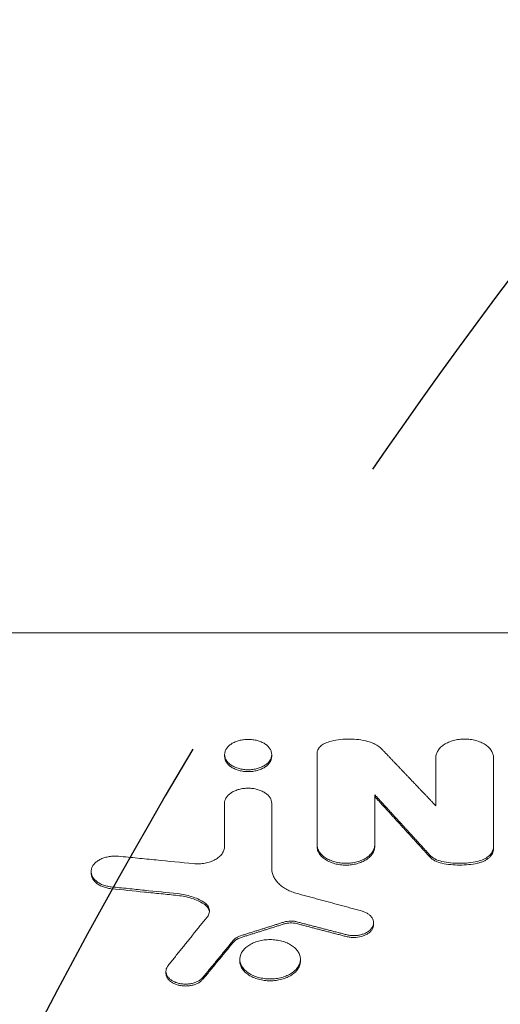
# Model space of a CAD drawing. Units: millimetres. Extents: x -4322 to 4323, y -3593 to 3489.
# Drawn here: x -195 to -104, y 1427 to 1615 of the extents above; entities that cross this region are included whole.
import ezdxf

# ---------------------------------------------------------------- set-up
doc = ezdxf.new("R2010")
doc.units = ezdxf.units.MM
doc.header["$LTSCALE"] = 20
doc.linetypes.add('HIDDEN', pattern=[9.525, 6.35, -3.175])
for name, color, linetype in [('2d', 230, 'Continuous'), ('EN-Free_Space', 10, 'HIDDEN'), ('EN-Free_Space_Hatch', 10, 'HIDDEN')]:
    doc.layers.add(name, color=color, linetype=linetype)

msp = doc.modelspace()

# ---------------------------------------------------------------- hatches: boundary and pattern name
at = {"layer": 'EN-Free_Space_Hatch'}
h = msp.add_hatch(dxfattribs=at)
h.set_pattern_fill('ANSI31', color=256, scale=100)
edge = h.paths.add_edge_path()
edge.add_line((2807.78, -35.92), (696.93, -35.92))
edge.add_arc((696.93, 964.08), 1000, 90, 270, ccw=False)
edge.add_line((696.93, 1964.08), (2807.78, 1964.08))
edge.add_arc((2807.78, 964.08), 1000, -90, 90, ccw=False)
edge = h.paths.add_edge_path()
edge.add_arc((1273.72, -1947.68), 500, 0, 360)

# ---------------------------------------------------------------- linework, layer by layer
at = {"layer": '2d', "lineweight": 0}
for p, q in [((-201.36, 1498.16), (183.94, 1498.16)), ((-156.26, 1474.6), (-156.26, 1474.95)), ((-147.26, 1474.6), (-147.26, 1474.96)), ((-138.62, 1457.42), (-138.62, 1475.16)), ((-115.99, 1474.38), (-115.99, 1465.19)), ((-104.99, 1456.97), (-104.99, 1474.38)), ((-127.62, 1457.42), (-127.62, 1467.29)), ((-156.26, 1465.64), (-156.26, 1457.43)), ((-147.26, 1453.18), (-147.26, 1465.64)), ((-181.7, 1452.3), (-181.7, 1452.65)), ((-127.86, 1442.52), (-127.86, 1442.87)), ((-153.34, 1435.55), (-153.34, 1435.9)), ((-141.79, 1435.55), (-141.79, 1435.9)), ((-167.43, 1433.24), (-167.43, 1433.59))]:
    msp.add_line(p, q, dxfattribs=at)
for points, knots in [([(-151.76, 1477.85), (-152.05, 1477.85), (-152.34, 1477.83), (-152.92, 1477.76), (-153.21, 1477.7), (-153.75, 1477.56), (-154.01, 1477.47), (-154.51, 1477.26), (-154.73, 1477.14), (-155.15, 1476.87), (-155.34, 1476.72), (-155.66, 1476.41), (-155.8, 1476.24), (-156.02, 1475.89), (-156.11, 1475.71), (-156.23, 1475.34), (-156.26, 1475.15), (-156.26, 1474.77), (-156.23, 1474.58), (-156.11, 1474.21), (-156.03, 1474.03), (-155.8, 1473.68), (-155.67, 1473.51), (-155.34, 1473.2), (-155.15, 1473.05), (-154.74, 1472.78), (-154.51, 1472.66), (-154.02, 1472.45), (-153.76, 1472.36), (-153.22, 1472.21), (-152.93, 1472.15), (-152.35, 1472.08), (-152.06, 1472.06), (-151.76, 1472.06)], [0.01408853, 0.01408853, 0.01408853, 0.01408853, 0.01496908, 0.01496908, 0.01584962, 0.01584962, 0.01673017, 0.01673017, 0.01761072, 0.01761072, 0.01849127, 0.01849127, 0.01937182, 0.01937182, 0.02025236, 0.02025236, 0.02113291, 0.02113291, 0.02201346, 0.02201346, 0.02289401, 0.02289401, 0.02377456, 0.02377456, 0.0246551, 0.0246551, 0.02553565, 0.02553565, 0.0264162, 0.0264162, 0.02729675, 0.02729675, 0.0281773, 0.0281773, 0.0281773, 0.0281773]), ([(-151.76, 1472.06), (-151.46, 1472.06), (-151.17, 1472.08), (-150.59, 1472.15), (-150.31, 1472.21), (-149.76, 1472.36), (-149.5, 1472.44), (-149.01, 1472.65), (-148.78, 1472.78), (-148.37, 1473.04), (-148.18, 1473.19), (-147.86, 1473.51), (-147.72, 1473.68), (-147.49, 1474.03), (-147.41, 1474.21), (-147.29, 1474.58), (-147.26, 1474.77), (-147.26, 1475.14), (-147.29, 1475.34), (-147.4, 1475.71), (-147.49, 1475.89), (-147.71, 1476.24), (-147.85, 1476.41), (-148.18, 1476.72), (-148.36, 1476.87), (-148.78, 1477.14), (-149.01, 1477.26), (-149.5, 1477.47), (-149.76, 1477.56), (-150.31, 1477.7), (-150.59, 1477.76), (-151.16, 1477.83), (-151.46, 1477.85), (-151.76, 1477.85)], [0, 0, 0, 0, 0.00088053, 0.00088053, 0.00176107, 0.00176107, 0.0026416, 0.0026416, 0.00352213, 0.00352213, 0.00440266, 0.00440266, 0.0052832, 0.0052832, 0.00616373, 0.00616373, 0.00704426, 0.00704426, 0.0079248, 0.0079248, 0.00880533, 0.00880533, 0.00968586, 0.00968586, 0.0105664, 0.0105664, 0.01144693, 0.01144693, 0.01232746, 0.01232746, 0.01320799, 0.01320799, 0.01408853, 0.01408853, 0.01408853, 0.01408853]), ([(-138.62, 1475.16), (-138.62, 1475.4), (-138.56, 1475.64), (-138.4, 1475.98), (-138.33, 1476.1), (-138.18, 1476.31), (-138.09, 1476.42), (-137.88, 1476.62), (-137.77, 1476.71), (-137.52, 1476.89), (-137.38, 1476.97), (-136.95, 1477.2), (-136.63, 1477.33), (-136.28, 1477.43)], [0, 0, 0, 0, 0.001115989, 0.001115989, 0.001673984, 0.001673984, 0.002231978, 0.002231978, 0.002789973, 0.002789973, 0.003347968, 0.003347968, 0.004463957, 0.004463957, 0.004463957, 0.004463957]), ([(-129.41, 1477.59), (-129.97, 1477.71), (-130.54, 1477.8), (-131.7, 1477.91), (-132.29, 1477.92), (-133.45, 1477.9), (-134.03, 1477.85), (-135.18, 1477.69), (-135.74, 1477.57), (-136.28, 1477.43)], [0, 0, 0, 0, 0.001760842, 0.001760842, 0.003521684, 0.003521684, 0.005282526, 0.005282526, 0.007043368, 0.007043368, 0.007043368, 0.007043368]), ([(-129.41, 1477.59), (-129.08, 1477.52), (-128.76, 1477.43), (-128.16, 1477.21), (-127.87, 1477.09), (-127.08, 1476.68), (-126.61, 1476.35), (-126.25, 1475.97)], [0, 0, 0, 0, 0.001032396, 0.001032396, 0.002064793, 0.002064793, 0.004129586, 0.004129586, 0.004129586, 0.004129586]), ([(-104.99, 1474.38), (-104.99, 1474.61), (-105.03, 1474.84), (-105.13, 1475.18), (-105.18, 1475.29), (-105.28, 1475.51), (-105.34, 1475.62), (-105.55, 1475.94), (-105.72, 1476.15), (-106.11, 1476.53), (-106.34, 1476.71), (-106.85, 1477.04), (-107.13, 1477.19), (-107.58, 1477.38), (-107.74, 1477.44), (-108.05, 1477.55), (-108.22, 1477.6), (-108.71, 1477.73), (-109.06, 1477.8), (-109.77, 1477.89), (-110.13, 1477.92), (-110.84, 1477.92), (-111.21, 1477.89), (-111.91, 1477.8), (-112.26, 1477.73), (-112.76, 1477.6), (-112.92, 1477.55), (-113.24, 1477.44), (-113.39, 1477.38), (-113.84, 1477.19), (-114.12, 1477.04), (-114.63, 1476.72), (-114.86, 1476.54), (-115.16, 1476.25), (-115.25, 1476.15), (-115.42, 1475.94), (-115.5, 1475.84), (-115.7, 1475.52), (-115.81, 1475.3), (-115.95, 1474.84), (-115.99, 1474.61), (-115.99, 1474.38)], [0, 0, 0, 0, 0.00107544, 0.00107544, 0.00161316, 0.00161316, 0.00215088, 0.00215088, 0.00322632, 0.00322632, 0.00430176, 0.00430176, 0.0053772, 0.0053772, 0.00591492, 0.00591492, 0.00645264, 0.00645264, 0.00752808, 0.00752808, 0.00860351, 0.00860351, 0.00967895, 0.00967895, 0.01075439, 0.01075439, 0.01129211, 0.01129211, 0.01182983, 0.01182983, 0.01290527, 0.01290527, 0.01398071, 0.01398071, 0.01451843, 0.01451843, 0.01505615, 0.01505615, 0.01613159, 0.01613159, 0.01720703, 0.01720703, 0.01720703, 0.01720703]), ([(-151.76, 1471.7), (-152.06, 1471.7), (-152.35, 1471.72), (-152.92, 1471.8), (-153.21, 1471.85), (-153.76, 1472), (-154.01, 1472.09), (-154.5, 1472.3), (-154.74, 1472.42), (-155.15, 1472.69), (-155.34, 1472.84), (-155.66, 1473.15), (-155.8, 1473.32), (-156.03, 1473.67), (-156.11, 1473.85), (-156.23, 1474.23), (-156.26, 1474.41), (-156.26, 1474.6), (-156.26, 1474.6), (-156.26, 1474.6)], [0, 0, 0, 0, 0.000880741, 0.000880741, 0.001761482, 0.001761482, 0.002642224, 0.002642224, 0.003522965, 0.003522965, 0.004403706, 0.004403706, 0.005284447, 0.005284447, 0.006165189, 0.006165189, 0.00704593, 0.00704593, 0.007047526, 0.007047526, 0.007047526, 0.007047526]), ([(-147.26, 1474.6), (-147.26, 1474.41), (-147.29, 1474.22), (-147.4, 1473.86), (-147.49, 1473.67), (-147.72, 1473.32), (-147.85, 1473.16), (-148.18, 1472.84), (-148.36, 1472.69), (-148.78, 1472.42), (-149.01, 1472.3), (-149.5, 1472.09), (-149.76, 1472), (-150.3, 1471.86), (-150.58, 1471.8), (-151.17, 1471.72), (-151.46, 1471.7), (-151.76, 1471.7)], [0.021140066, 0.021140066, 0.021140066, 0.021140066, 0.022017294, 0.022017294, 0.022897898, 0.022897898, 0.023778502, 0.023778502, 0.024659106, 0.024659106, 0.02553971, 0.02553971, 0.026420314, 0.026420314, 0.027300918, 0.027300918, 0.028181521, 0.028181521, 0.028181521, 0.028181521]), ([(-147.26, 1465.64), (-147.26, 1465.83), (-147.29, 1466.02), (-147.4, 1466.39), (-147.49, 1466.57), (-147.72, 1466.92), (-147.85, 1467.09), (-148.18, 1467.41), (-148.37, 1467.56), (-148.78, 1467.82), (-149.01, 1467.94), (-149.5, 1468.15), (-149.76, 1468.24), (-150.31, 1468.39), (-150.59, 1468.45), (-151.17, 1468.52), (-151.46, 1468.54), (-152.05, 1468.54), (-152.35, 1468.52), (-152.93, 1468.45), (-153.21, 1468.39), (-153.75, 1468.25), (-154.02, 1468.16), (-154.51, 1467.95), (-154.73, 1467.83), (-155.15, 1467.56), (-155.34, 1467.41), (-155.66, 1467.1), (-155.8, 1466.93), (-156.03, 1466.57), (-156.12, 1466.39), (-156.23, 1466.02), (-156.26, 1465.83), (-156.26, 1465.64)], [0, 0, 0, 0, 0.00088057, 0.00088057, 0.00176115, 0.00176115, 0.00264172, 0.00264172, 0.00352229, 0.00352229, 0.00440286, 0.00440286, 0.00528344, 0.00528344, 0.00616401, 0.00616401, 0.00704458, 0.00704458, 0.00792515, 0.00792515, 0.00880573, 0.00880573, 0.0096863, 0.0096863, 0.01056687, 0.01056687, 0.01144745, 0.01144745, 0.01232802, 0.01232802, 0.01320859, 0.01320859, 0.01408916, 0.01408916, 0.01408916, 0.01408916]), ([(-127.62, 1457.78), (-127.62, 1457.54), (-127.66, 1457.31), (-127.77, 1456.97), (-127.81, 1456.86), (-127.92, 1456.64), (-127.98, 1456.53), (-128.18, 1456.2), (-128.35, 1456), (-128.75, 1455.61), (-128.98, 1455.43), (-129.48, 1455.1), (-129.76, 1454.96), (-130.21, 1454.76), (-130.37, 1454.7), (-130.69, 1454.59), (-130.85, 1454.54), (-131.35, 1454.41), (-131.69, 1454.34), (-132.4, 1454.25), (-132.76, 1454.22), (-133.47, 1454.22), (-133.84, 1454.25), (-134.55, 1454.34), (-134.89, 1454.41), (-135.39, 1454.54), (-135.55, 1454.59), (-135.87, 1454.7), (-136.03, 1454.76), (-136.47, 1454.95), (-136.75, 1455.1), (-137.26, 1455.43), (-137.49, 1455.61), (-137.79, 1455.9), (-137.88, 1456), (-138.05, 1456.2), (-138.13, 1456.31), (-138.34, 1456.63), (-138.44, 1456.85), (-138.58, 1457.31), (-138.62, 1457.54), (-138.62, 1457.78)], [0, 0, 0, 0, 0.00107526, 0.00107526, 0.00161289, 0.00161289, 0.00215052, 0.00215052, 0.00322579, 0.00322579, 0.00430105, 0.00430105, 0.00537631, 0.00537631, 0.00591394, 0.00591394, 0.00645157, 0.00645157, 0.00752683, 0.00752683, 0.00860209, 0.00860209, 0.00967736, 0.00967736, 0.01075262, 0.01075262, 0.01129025, 0.01129025, 0.01182788, 0.01182788, 0.01290314, 0.01290314, 0.0139784, 0.0139784, 0.01451603, 0.01451603, 0.01505367, 0.01505367, 0.01612893, 0.01612893, 0.01720419, 0.01720419, 0.01720419, 0.01720419]), ([(-162.17, 1454.15), (-161.81, 1454.11), (-161.44, 1454.1), (-160.7, 1454.13), (-160.33, 1454.18), (-159.63, 1454.31), (-159.28, 1454.4), (-158.79, 1454.57), (-158.63, 1454.63), (-158.33, 1454.77), (-158.19, 1454.84), (-157.91, 1454.99), (-157.78, 1455.07), (-157.52, 1455.25), (-157.4, 1455.34), (-157.07, 1455.63), (-156.89, 1455.83), (-156.66, 1456.16), (-156.59, 1456.27), (-156.47, 1456.5), (-156.42, 1456.61), (-156.3, 1456.96), (-156.26, 1457.19), (-156.26, 1457.43)], [0, 0, 0, 0, 0.001102453, 0.001102453, 0.002204906, 0.002204906, 0.003307359, 0.003307359, 0.003858585, 0.003858585, 0.004409812, 0.004409812, 0.004961038, 0.004961038, 0.005512265, 0.005512265, 0.006614718, 0.006614718, 0.007165944, 0.007165944, 0.007717171, 0.007717171, 0.008819624, 0.008819624, 0.008819624, 0.008819624]), ([(-138.62, 1457.42), (-138.62, 1457.19), (-138.58, 1456.96), (-138.48, 1456.62), (-138.43, 1456.5), (-138.33, 1456.28), (-138.27, 1456.17), (-138.06, 1455.85), (-137.89, 1455.65), (-137.5, 1455.26), (-137.27, 1455.08), (-136.76, 1454.75), (-136.48, 1454.6), (-136.03, 1454.41), (-135.88, 1454.35), (-135.56, 1454.24), (-135.4, 1454.19), (-134.9, 1454.05), (-134.55, 1453.98), (-133.84, 1453.89), (-133.49, 1453.87), (-132.77, 1453.87), (-132.41, 1453.89), (-131.7, 1453.98), (-131.36, 1454.05), (-130.86, 1454.19), (-130.69, 1454.24), (-130.37, 1454.35), (-130.22, 1454.4), (-129.77, 1454.6), (-129.49, 1454.74), (-128.98, 1455.07), (-128.75, 1455.25), (-128.45, 1455.54), (-128.36, 1455.64), (-128.19, 1455.85), (-128.12, 1455.95), (-127.91, 1456.28), (-127.8, 1456.5), (-127.66, 1456.95), (-127.62, 1457.19), (-127.62, 1457.42)], [0, 0, 0, 0, 0.00107509, 0.00107509, 0.00161264, 0.00161264, 0.00215019, 0.00215019, 0.00322528, 0.00322528, 0.00430038, 0.00430038, 0.00537547, 0.00537547, 0.00591302, 0.00591302, 0.00645057, 0.00645057, 0.00752566, 0.00752566, 0.00860076, 0.00860076, 0.00967585, 0.00967585, 0.01075095, 0.01075095, 0.01128849, 0.01128849, 0.01182604, 0.01182604, 0.01290113, 0.01290113, 0.01397623, 0.01397623, 0.01451378, 0.01451378, 0.01505132, 0.01505132, 0.01612642, 0.01612642, 0.01720151, 0.01720151, 0.01720151, 0.01720151]), ([(-108.05, 1454.58), (-107.61, 1454.68), (-107.2, 1454.81), (-106.63, 1455.08), (-106.45, 1455.18), (-106.12, 1455.4), (-105.97, 1455.51), (-105.7, 1455.76), (-105.58, 1455.89), (-105.37, 1456.16), (-105.28, 1456.29), (-105.14, 1456.58), (-105.08, 1456.73), (-105.01, 1457.03), (-104.99, 1457.18), (-104.99, 1457.33)], [0, 0, 0, 0, 0.00139462, 0.00139462, 0.00209193, 0.00209193, 0.00278924, 0.00278924, 0.00348655, 0.00348655, 0.004183861, 0.004183861, 0.004881171, 0.004881171, 0.005578481, 0.005578481, 0.005578481, 0.005578481]), ([(-104.99, 1456.97), (-104.99, 1456.67), (-105.06, 1456.37), (-105.28, 1455.94), (-105.37, 1455.8), (-105.58, 1455.53), (-105.7, 1455.41), (-105.97, 1455.16), (-106.12, 1455.04), (-106.45, 1454.83), (-106.62, 1454.73), (-107, 1454.55), (-107.2, 1454.47), (-107.62, 1454.33), (-107.83, 1454.27), (-108.05, 1454.22)], [0, 0, 0, 0, 0.001394631, 0.001394631, 0.002091947, 0.002091947, 0.002789263, 0.002789263, 0.003486578, 0.003486578, 0.004183894, 0.004183894, 0.00488121, 0.00488121, 0.005578525, 0.005578525, 0.005578525, 0.005578525]), ([(-177.85, 1449.72), (-178.15, 1449.75), (-178.44, 1449.8), (-178.99, 1449.94), (-179.27, 1450.02), (-179.77, 1450.22), (-180.01, 1450.34), (-180.45, 1450.6), (-180.65, 1450.75), (-181, 1451.06), (-181.15, 1451.22), (-181.4, 1451.57), (-181.5, 1451.76), (-181.64, 1452.13), (-181.68, 1452.32), (-181.71, 1452.71), (-181.69, 1452.9), (-181.6, 1453.28), (-181.53, 1453.47), (-181.32, 1453.83), (-181.19, 1454), (-180.88, 1454.33), (-180.7, 1454.49), (-180.3, 1454.77), (-180.08, 1454.9), (-179.6, 1455.13), (-179.34, 1455.23), (-178.81, 1455.39), (-178.52, 1455.45), (-177.94, 1455.55), (-177.65, 1455.58), (-177.05, 1455.59), (-176.75, 1455.58), (-176.45, 1455.55)], [0, 0, 0, 0, 0.00089065, 0.00089065, 0.0017813, 0.0017813, 0.00267195, 0.00267195, 0.0035626, 0.0035626, 0.00445325, 0.00445325, 0.0053439, 0.0053439, 0.00623455, 0.00623455, 0.0071252, 0.0071252, 0.00801585, 0.00801585, 0.0089065, 0.0089065, 0.00979715, 0.00979715, 0.0106878, 0.0106878, 0.01157845, 0.01157845, 0.0124691, 0.0124691, 0.01335975, 0.01335975, 0.0142504, 0.0142504, 0.0142504, 0.0142504]), ([(-176.45, 1455.55), (-175.26, 1455.44), (-174.07, 1455.32), (-172.88, 1455.2), (-171.69, 1455.09), (-170.5, 1454.97), (-169.31, 1454.85), (-166.93, 1454.62), (-164.55, 1454.38), (-162.17, 1454.15)], [0, 0, 0, 0, 0.00361072, 0.00361072, 0.00361072, 0.00722144, 0.00722144, 0.00722144, 0.01444271, 0.01444271, 0.01444271, 0.01444271]), ([(-114.82, 1454.58), (-115.3, 1454.68), (-115.75, 1454.84), (-116.53, 1455.25), (-116.87, 1455.5), (-117.12, 1455.79)], [0, 0, 0, 0, 0.001519162, 0.001519162, 0.003038324, 0.003038324, 0.003038324, 0.003038324]), ([(-117.12, 1455.43), (-116.87, 1455.15), (-116.53, 1454.9), (-115.75, 1454.49), (-115.3, 1454.33), (-114.82, 1454.22)], [0, 0, 0, 0, 0.001519198, 0.001519198, 0.003038397, 0.003038397, 0.003038397, 0.003038397]), ([(-108.05, 1454.58), (-108.6, 1454.46), (-109.16, 1454.37), (-110.3, 1454.25), (-110.87, 1454.22), (-112.02, 1454.22), (-112.59, 1454.25), (-113.72, 1454.37), (-114.27, 1454.46), (-114.82, 1454.58)], [0, 0, 0, 0, 0.001723912, 0.001723912, 0.003447824, 0.003447824, 0.005171736, 0.005171736, 0.006895648, 0.006895648, 0.006895648, 0.006895648]), ([(-114.82, 1454.22), (-114.27, 1454.11), (-113.71, 1454.02), (-112.58, 1453.9), (-112, 1453.87), (-110.85, 1453.87), (-110.28, 1453.9), (-109.16, 1454.02), (-108.6, 1454.11), (-108.05, 1454.22)], [0, 0, 0, 0, 0.001723912, 0.001723912, 0.003447824, 0.003447824, 0.005171736, 0.005171736, 0.006895648, 0.006895648, 0.006895648, 0.006895648]), ([(-181.7, 1452.3), (-181.7, 1452.25), (-181.7, 1452.21), (-181.68, 1451.97), (-181.64, 1451.78), (-181.5, 1451.41), (-181.4, 1451.22), (-181.15, 1450.87), (-181.01, 1450.71), (-180.65, 1450.39), (-180.45, 1450.25), (-180.02, 1449.99), (-179.78, 1449.87), (-179.27, 1449.67), (-179, 1449.58), (-178.44, 1449.45), (-178.15, 1449.4), (-177.85, 1449.37)], [0.007807072, 0.007807072, 0.007807072, 0.007807072, 0.00801479, 0.00801479, 0.008905322, 0.008905322, 0.009795854, 0.009795854, 0.010686386, 0.010686386, 0.011576918, 0.011576918, 0.012467451, 0.012467451, 0.013357983, 0.013357983, 0.014248515, 0.014248515, 0.014248515, 0.014248515]), ([(-147.26, 1453.18), (-147.26, 1452.67), (-147.14, 1452.18), (-146.81, 1451.45), (-146.67, 1451.22), (-146.34, 1450.76), (-146.15, 1450.54), (-145.72, 1450.13), (-145.48, 1449.92), (-144.95, 1449.55), (-144.67, 1449.38), (-144.08, 1449.06), (-143.76, 1448.91), (-143.09, 1448.65), (-142.74, 1448.53), (-142.38, 1448.43)], [0, 0, 0, 0, 0.002326437, 0.002326437, 0.003489655, 0.003489655, 0.004652873, 0.004652873, 0.005816092, 0.005816092, 0.00697931, 0.00697931, 0.008142528, 0.008142528, 0.009305747, 0.009305747, 0.009305747, 0.009305747]), ([(-177.85, 1449.72), (-176.8, 1449.61), (-175.74, 1449.51), (-174.69, 1449.4), (-173.64, 1449.29), (-172.58, 1449.18), (-171.53, 1449.07), (-169.42, 1448.86), (-167.31, 1448.64), (-165.2, 1448.43)], [0, 0, 0, 0, 0.0032025, 0.0032025, 0.0032025, 0.00640501, 0.00640501, 0.00640501, 0.01280988, 0.01280988, 0.01280988, 0.01280988]), ([(-165.2, 1448.07), (-166.26, 1448.18), (-167.31, 1448.29), (-168.36, 1448.4), (-169.42, 1448.5), (-170.47, 1448.61), (-171.53, 1448.72), (-173.64, 1448.94), (-175.74, 1449.15), (-177.85, 1449.37)], [0, 0, 0, 0, 0.0032025, 0.0032025, 0.0032025, 0.00640501, 0.00640501, 0.00640501, 0.01280988, 0.01280988, 0.01280988, 0.01280988]), ([(-160.24, 1446.82), (-160.92, 1447.25), (-161.69, 1447.6), (-163.38, 1448.15), (-164.27, 1448.33), (-165.2, 1448.43)], [0, 0, 0, 0, 0.002823077, 0.002823077, 0.005646154, 0.005646154, 0.005646154, 0.005646154]), ([(-165.2, 1448.07), (-164.27, 1447.98), (-163.36, 1447.79), (-161.68, 1447.24), (-160.92, 1446.89), (-160.24, 1446.47)], [0, 0, 0, 0, 0.00282301, 0.00282301, 0.00564602, 0.00564602, 0.00564602, 0.00564602]), ([(-159.54, 1444.02), (-159.36, 1444.24), (-159.23, 1444.48), (-159.11, 1444.99), (-159.11, 1445.24), (-159.2, 1445.62), (-159.25, 1445.74), (-159.37, 1445.98), (-159.45, 1446.1), (-159.63, 1446.32), (-159.73, 1446.43), (-159.97, 1446.64), (-160.1, 1446.73), (-160.24, 1446.82)], [0, 0, 0, 0, 0.001171754, 0.001171754, 0.002343507, 0.002343507, 0.002929384, 0.002929384, 0.003515261, 0.003515261, 0.004101138, 0.004101138, 0.004687015, 0.004687015, 0.004687015, 0.004687015]), ([(-160.24, 1446.47), (-159.95, 1446.29), (-159.72, 1446.09), (-159.36, 1445.63), (-159.23, 1445.39), (-159.15, 1445.07), (-159.14, 1445.01), (-159.13, 1444.94)], [0, 0, 0, 0, 0.001171714, 0.001171714, 0.002343427, 0.002343427, 0.00265681, 0.00265681, 0.00265681, 0.00265681]), ([(-133.05, 1440.6), (-132.82, 1440.54), (-132.58, 1440.49), (-132.1, 1440.43), (-131.85, 1440.42), (-131.36, 1440.42), (-131.11, 1440.44), (-130.63, 1440.5), (-130.39, 1440.55), (-129.94, 1440.68), (-129.72, 1440.75), (-129.32, 1440.93), (-129.13, 1441.04), (-128.78, 1441.26), (-128.62, 1441.39), (-128.35, 1441.66), (-128.24, 1441.8), (-128.05, 1442.09), (-127.98, 1442.24), (-127.89, 1442.56), (-127.86, 1442.72), (-127.86, 1443.03), (-127.89, 1443.19), (-127.98, 1443.51), (-128.05, 1443.66), (-128.24, 1443.95), (-128.36, 1444.1), (-128.63, 1444.36), (-128.79, 1444.48), (-129.14, 1444.71), (-129.33, 1444.81), (-129.73, 1444.99), (-129.95, 1445.07), (-130.18, 1445.13)], [0, 0, 0, 0, 0.00073597, 0.00073597, 0.00147193, 0.00147193, 0.0022079, 0.0022079, 0.00294387, 0.00294387, 0.00367983, 0.00367983, 0.0044158, 0.0044158, 0.00515177, 0.00515177, 0.00588773, 0.00588773, 0.0066237, 0.0066237, 0.00735966, 0.00735966, 0.00809563, 0.00809563, 0.0088316, 0.0088316, 0.00956756, 0.00956756, 0.01030353, 0.01030353, 0.0110395, 0.0110395, 0.01177546, 0.01177546, 0.01177546, 0.01177546]), ([(-144.93, 1443), (-144.55, 1443.12), (-144.13, 1443.18), (-143.51, 1443.2), (-143.3, 1443.19), (-142.89, 1443.14), (-142.69, 1443.1), (-142.49, 1443.05)], [0, 0, 0, 0, 0.001253485, 0.001253485, 0.001880228, 0.001880228, 0.002506971, 0.002506971, 0.002506971, 0.002506971]), ([(-142.49, 1442.7), (-142.88, 1442.8), (-143.3, 1442.85), (-143.93, 1442.83), (-144.14, 1442.81), (-144.54, 1442.75), (-144.74, 1442.7), (-144.93, 1442.64)], [0, 0, 0, 0, 0.001253482, 0.001253482, 0.001880222, 0.001880222, 0.002506963, 0.002506963, 0.002506963, 0.002506963]), ([(-127.86, 1442.52), (-127.86, 1442.36), (-127.89, 1442.2), (-127.98, 1441.89), (-128.05, 1441.74), (-128.23, 1441.44), (-128.35, 1441.3), (-128.62, 1441.04), (-128.78, 1440.91), (-129.12, 1440.68), (-129.31, 1440.58), (-129.72, 1440.4), (-129.93, 1440.32), (-130.62, 1440.13), (-131.11, 1440.07), (-131.85, 1440.06), (-132.09, 1440.08), (-132.58, 1440.14), (-132.82, 1440.18), (-133.05, 1440.24)], [0.004427284, 0.004427284, 0.004427284, 0.004427284, 0.005150937, 0.005150937, 0.005886786, 0.005886786, 0.006622634, 0.006622634, 0.007358482, 0.007358482, 0.00809433, 0.00809433, 0.008830178, 0.008830178, 0.010301875, 0.010301875, 0.011037723, 0.011037723, 0.011773571, 0.011773571, 0.011773571, 0.011773571]), ([(-153.23, 1440.37), (-153.51, 1440.28), (-153.77, 1440.16), (-154.22, 1439.88), (-154.41, 1439.72), (-154.56, 1439.54)], [0, 0, 0, 0, 0.000944381, 0.000944381, 0.001888763, 0.001888763, 0.001888763, 0.001888763]), ([(-154.56, 1439.18), (-154.41, 1439.36), (-154.22, 1439.53), (-153.77, 1439.81), (-153.51, 1439.93), (-153.23, 1440.02)], [0, 0, 0, 0, 0.000944411, 0.000944411, 0.001888821, 0.001888821, 0.001888821, 0.001888821]), ([(-147.56, 1439.65), (-147.94, 1439.65), (-148.32, 1439.63), (-148.87, 1439.56), (-149.06, 1439.52), (-149.42, 1439.45), (-149.6, 1439.41), (-150.12, 1439.27), (-150.46, 1439.16), (-151.09, 1438.88), (-151.39, 1438.73), (-151.78, 1438.47), (-151.91, 1438.38), (-152.15, 1438.19), (-152.26, 1438.09), (-152.58, 1437.78), (-152.75, 1437.57), (-152.97, 1437.23), (-153.04, 1437.11), (-153.15, 1436.87), (-153.19, 1436.76), (-153.3, 1436.4), (-153.34, 1436.16), (-153.34, 1435.66), (-153.31, 1435.42), (-153.2, 1435.06), (-153.15, 1434.94), (-153.04, 1434.7), (-152.98, 1434.59), (-152.76, 1434.25), (-152.58, 1434.03), (-152.17, 1433.62), (-151.92, 1433.43), (-151.39, 1433.08), (-151.1, 1432.93), (-150.63, 1432.72), (-150.46, 1432.66), (-150.13, 1432.54), (-149.96, 1432.49), (-149.44, 1432.35), (-149.08, 1432.28), (-148.33, 1432.18), (-147.95, 1432.15), (-147.57, 1432.15)], [0.01808099, 0.01808099, 0.01808099, 0.01808099, 0.01921106, 0.01921106, 0.0197761, 0.0197761, 0.02034114, 0.02034114, 0.02147121, 0.02147121, 0.02260129, 0.02260129, 0.02316633, 0.02316633, 0.02373136, 0.02373136, 0.02486144, 0.02486144, 0.02542648, 0.02542648, 0.02599151, 0.02599151, 0.02712159, 0.02712159, 0.02825166, 0.02825166, 0.0288167, 0.0288167, 0.02938174, 0.02938174, 0.03051181, 0.03051181, 0.03164189, 0.03164189, 0.03277196, 0.03277196, 0.033337, 0.033337, 0.03390204, 0.03390204, 0.03503211, 0.03503211, 0.03616219, 0.03616219, 0.03616219, 0.03616219]), ([(-147.57, 1432.15), (-147.18, 1432.15), (-146.81, 1432.18), (-146.26, 1432.25), (-146.07, 1432.28), (-145.71, 1432.35), (-145.53, 1432.39), (-145, 1432.54), (-144.67, 1432.65), (-144.04, 1432.92), (-143.74, 1433.08), (-143.21, 1433.43), (-142.98, 1433.62), (-142.66, 1433.92), (-142.56, 1434.03), (-142.39, 1434.25), (-142.23, 1434.47), (-142.1, 1434.7), (-141.99, 1434.93), (-141.94, 1435.05), (-141.83, 1435.42), (-141.79, 1435.66), (-141.79, 1436.15), (-141.83, 1436.39), (-141.98, 1436.87), (-142.09, 1437.11), (-142.3, 1437.45), (-142.38, 1437.56), (-142.56, 1437.78), (-142.66, 1437.88), (-142.97, 1438.19), (-143.21, 1438.38), (-143.74, 1438.73), (-144.04, 1438.88), (-144.51, 1439.09), (-144.67, 1439.15), (-145, 1439.26), (-145.18, 1439.32), (-145.7, 1439.46), (-146.06, 1439.53), (-146.8, 1439.63), (-147.19, 1439.65), (-147.56, 1439.65)], [0, 0, 0, 0, 0.00113006, 0.00113006, 0.00169509, 0.00169509, 0.00226012, 0.00226012, 0.00339019, 0.00339019, 0.00452025, 0.00452025, 0.00565031, 0.00565031, 0.00621534, 0.00621534, 0.00678037, 0.0073454, 0.0073454, 0.00791043, 0.00791043, 0.00904049, 0.00904049, 0.01017056, 0.01017056, 0.01130062, 0.01130062, 0.01186565, 0.01186565, 0.01243068, 0.01243068, 0.01356074, 0.01356074, 0.0146908, 0.0146908, 0.01525584, 0.01525584, 0.01582087, 0.01582087, 0.01695093, 0.01695093, 0.01808099, 0.01808099, 0.01808099, 0.01808099]), ([(-147.57, 1431.8), (-147.95, 1431.8), (-148.33, 1431.82), (-148.88, 1431.9), (-149.06, 1431.93), (-149.43, 1432), (-149.61, 1432.04), (-150.13, 1432.18), (-150.46, 1432.3), (-151.09, 1432.57), (-151.39, 1432.73), (-151.92, 1433.07), (-152.16, 1433.26), (-152.47, 1433.57), (-152.57, 1433.68), (-152.75, 1433.89), (-152.91, 1434.11), (-153.04, 1434.34), (-153.15, 1434.58), (-153.19, 1434.7), (-153.31, 1435.06), (-153.34, 1435.3), (-153.34, 1435.55), (-153.34, 1435.55), (-153.34, 1435.55)], [0, 0, 0, 0, 0.001130325, 0.001130325, 0.001695488, 0.001695488, 0.00226065, 0.00226065, 0.003390975, 0.003390975, 0.0045213, 0.0045213, 0.005651625, 0.005651625, 0.006216788, 0.006216788, 0.00678195, 0.007347113, 0.007347113, 0.007912275, 0.007912275, 0.0090426, 0.0090426, 0.009044704, 0.009044704, 0.009044704, 0.009044704]), ([(-141.79, 1435.55), (-141.79, 1435.3), (-141.83, 1435.06), (-141.94, 1434.7), (-141.99, 1434.58), (-142.1, 1434.35), (-142.16, 1434.23), (-142.38, 1433.89), (-142.55, 1433.68), (-142.97, 1433.27), (-143.21, 1433.07), (-143.74, 1432.73), (-144.03, 1432.57), (-144.51, 1432.37), (-144.67, 1432.3), (-145.01, 1432.19), (-145.18, 1432.13), (-145.7, 1431.99), (-146.06, 1431.92), (-146.81, 1431.82), (-147.18, 1431.8), (-147.57, 1431.8)], [0.027130824, 0.027130824, 0.027130824, 0.027130824, 0.028256488, 0.028256488, 0.02882156, 0.02882156, 0.029386631, 0.029386631, 0.030516774, 0.030516774, 0.031646918, 0.031646918, 0.032777061, 0.032777061, 0.033342132, 0.033342132, 0.033907204, 0.033907204, 0.035037347, 0.035037347, 0.03616749, 0.03616749, 0.03616749, 0.03616749]), ([(-160.38, 1432.45), (-160.49, 1432.31), (-160.63, 1432.18), (-160.94, 1431.93), (-161.11, 1431.82), (-161.49, 1431.62), (-161.69, 1431.53), (-162.12, 1431.38), (-162.35, 1431.31), (-162.82, 1431.22), (-163.06, 1431.19), (-163.55, 1431.16), (-163.8, 1431.16), (-164.28, 1431.19), (-164.52, 1431.22), (-165, 1431.31), (-165.22, 1431.37), (-165.65, 1431.52), (-165.86, 1431.61), (-166.24, 1431.81), (-166.41, 1431.92), (-166.72, 1432.16), (-166.86, 1432.3), (-167.1, 1432.57), (-167.19, 1432.72), (-167.34, 1433.02), (-167.39, 1433.18), (-167.44, 1433.49), (-167.44, 1433.65), (-167.4, 1433.97), (-167.35, 1434.13), (-167.22, 1434.43), (-167.13, 1434.58), (-167.01, 1434.72)], [0, 0, 0, 0, 0.00073131, 0.00073131, 0.00146262, 0.00146262, 0.00219394, 0.00219394, 0.00292525, 0.00292525, 0.00365656, 0.00365656, 0.00438787, 0.00438787, 0.00511918, 0.00511918, 0.0058505, 0.0058505, 0.00658181, 0.00658181, 0.00731312, 0.00731312, 0.00804443, 0.00804443, 0.00877575, 0.00877575, 0.00950706, 0.00950706, 0.01023837, 0.01023837, 0.01096968, 0.01096968, 0.01170099, 0.01170099, 0.01170099, 0.01170099]), ([(-167.43, 1433.24), (-167.43, 1433.15), (-167.43, 1433.07), (-167.39, 1432.83), (-167.34, 1432.67), (-167.2, 1432.37), (-167.1, 1432.22), (-166.87, 1431.94), (-166.73, 1431.81), (-166.42, 1431.57), (-166.24, 1431.45), (-165.86, 1431.25), (-165.66, 1431.16), (-165.23, 1431.02), (-165, 1430.95), (-164.53, 1430.86), (-164.29, 1430.83), (-163.8, 1430.8), (-163.55, 1430.8), (-163.07, 1430.83), (-162.83, 1430.86), (-162.36, 1430.96), (-162.13, 1431.02), (-161.7, 1431.17), (-161.49, 1431.26), (-161.11, 1431.46), (-160.94, 1431.58), (-160.63, 1431.82), (-160.49, 1431.95), (-160.38, 1432.1)], [0.001801881, 0.001801881, 0.001801881, 0.001801881, 0.00219356, 0.00219356, 0.002924746, 0.002924746, 0.003655933, 0.003655933, 0.004387119, 0.004387119, 0.005118306, 0.005118306, 0.005849492, 0.005849492, 0.006580679, 0.006580679, 0.007311866, 0.007311866, 0.008043052, 0.008043052, 0.008774239, 0.008774239, 0.009505425, 0.009505425, 0.010236612, 0.010236612, 0.010967798, 0.010967798, 0.011698985, 0.011698985, 0.011698985, 0.011698985])]:
    msp.add_open_spline(points, degree=3, knots=knots, dxfattribs=at)
for points, weights in [([(-115.99, 1465.19), (-119.41, 1468.79), (-122.83, 1472.38), (-126.25, 1475.97)], [1, 0.999999633236, 0.999999633236, 1]), ([(-127.62, 1467.29), (-124.12, 1463.46), (-120.62, 1459.63), (-117.12, 1455.79)], [1, 0.999999583474, 0.999999583474, 1]), ([(-117.12, 1455.43), (-120.62, 1459.27), (-124.12, 1463.11), (-127.62, 1466.94)], [1, 0.999999583421, 0.999999583421, 1]), ([(-142.38, 1448.43), (-138.31, 1447.33), (-134.25, 1446.23), (-130.18, 1445.13)], [1, 0.999999965918, 0.999999965918, 1]), ([(-167.01, 1434.72), (-164.52, 1437.82), (-162.03, 1440.92), (-159.54, 1444.02)], [1, 0.999999730993, 0.999999730993, 1]), ([(-153.23, 1440.37), (-150.46, 1441.25), (-147.69, 1442.12), (-144.93, 1443)], [1, 0.999999978526, 0.999999978526, 1]), ([(-142.49, 1443.05), (-139.35, 1442.23), (-136.2, 1441.41), (-133.05, 1440.6)], [1, 0.999999981163, 0.999999981163, 1]), ([(-144.93, 1442.64), (-147.69, 1441.77), (-150.46, 1440.89), (-153.23, 1440.02)], [1, 0.999999978523, 0.999999978523, 1]), ([(-133.05, 1440.24), (-136.2, 1441.06), (-139.35, 1441.88), (-142.49, 1442.7)], [1, 0.99999998116, 0.99999998116, 1]), ([(-154.56, 1439.54), (-156.5, 1437.18), (-158.44, 1434.81), (-160.38, 1432.45)], [1, 0.999999843831, 0.999999843831, 1]), ([(-160.38, 1432.1), (-158.44, 1434.46), (-156.5, 1436.82), (-154.56, 1439.18)], [1, 0.999999843811, 0.999999843811, 1])]:
    msp.add_rational_spline(points, weights, degree=3, dxfattribs=at)
at = {"layer": 'EN-Free_Space', "flags": 128}
msp.add_lwpolyline([(2807.78, -35.92, 1), (2807.78, 1964.08), (696.93, 1964.08, 1), (696.93, -35.92)], format="xyb", close=True, dxfattribs=at)

doc.saveas('drawing.dxf')
